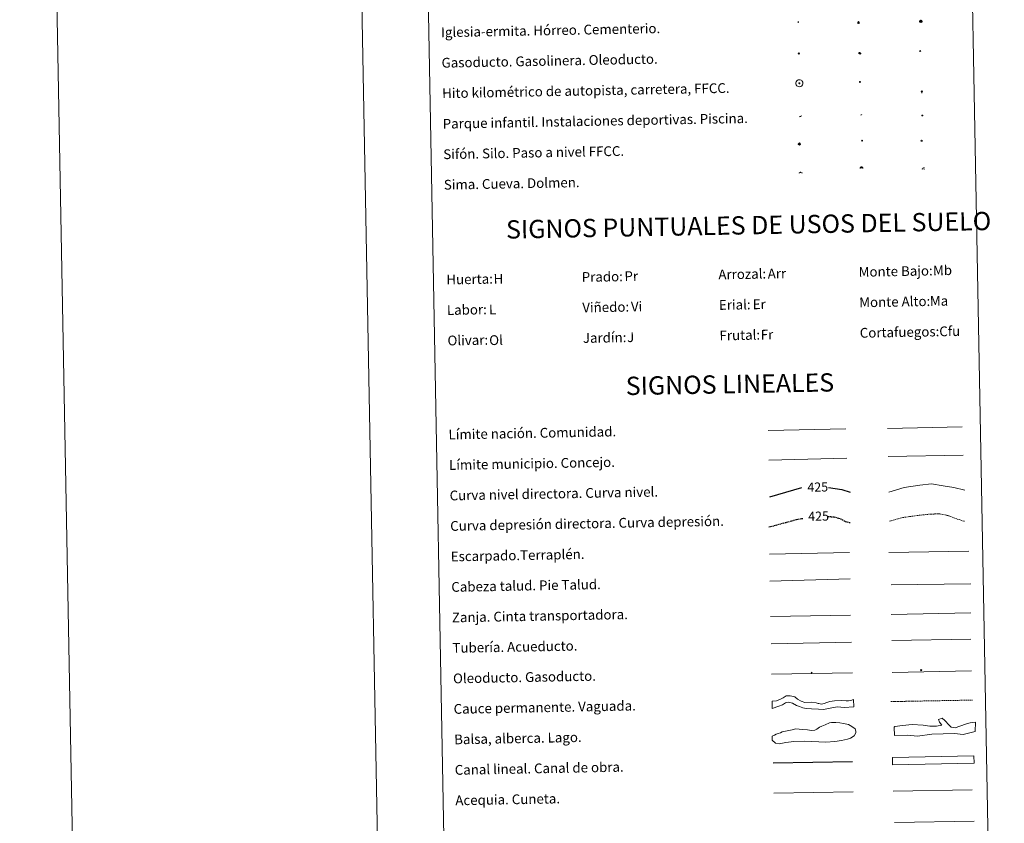
# Model space of a CAD drawing. Units: metres. Extents: x 627680 to 632190, y 4694506 to 4697559.
# Drawn here: x 627680 to 628487, y 4695169 to 4695828 of the extents above; entities that cross this region are included whole.
import ezdxf
from ezdxf.enums import TextEntityAlignment as Align

# ---------------------------------------------------------------- set-up
doc = ezdxf.new("R2010")
doc.units = ezdxf.units.M
doc.header["$MEASUREMENT"] = 0
doc.linetypes.add('TRAZOSX2', pattern=[1.5, 1, -0.5])
for name, color, linetype, lineweight in [('Carátula', 7, 'Continuous', 5), ('Level 13', 5, 'Continuous', 0), ('Level 15', 1, 'Continuous', 0), ('Level 19', 252, 'Continuous', 0), ('Level 21', 19, 'Continuous', 0), ('Level 24', 5, 'Continuous', 0), ('Level 29', 7, 'Continuous', 0), ('Level 34', 2, 'Continuous', 0), ('Level 36', 19, 'Continuous', 40), ('Level 63', 7, 'Continuous', 0)]:
    doc.layers.add(name, color=color, linetype=linetype, lineweight=lineweight)
doc.styles.add('Arial', font='ARIAL.TTF', dxfattribs={"height": 0.2})

# ---------------------------------------------------------------- blocks, each defined once
blk = doc.blocks.new('5CEMEN')
at = {"layer": 'Carátula', "color": 7, "linetype": 'Continuous', "lineweight": 5, "flags": 128}
for points in [[(-5.9, -6.3), (-5.9, -1.6), (-3.3, -1.6), (-3.3, -1), (-5.9, -1), (-5.9, 0.9), (-6.6, 0.9), (-6.6, -1), (-9.3, -1), (-9.3, -1.6), (-6.6, -1.6), (-6.6, -6.3), (-5.9, -6.3)], [(-6.6, -1.1), (-9.1, -1.1), (-9.1, -1.5), (-6.5, -1.5), (-6.5, -6.1), (-6.1, -6.1), (-6, -1.5), (-3.4, -1.5), (-3.4, -1.1), (-5.9, -1.1), (-6.1, -1), (-6, 0.8), (-6.5, 0.8), (-6.5, -1), (-6.6, -1.1)], [(0.4, -6.3), (0.4, 2.9), (5.7, 2.9), (5.7, 4.3), (0.4, 4.3), (0.4, 8), (-1.1, 8), (-1.1, 4.3), (-6.3, 4.3), (-6.3, 2.9), (-1.1, 2.9), (-1.1, -6.3), (0.4, -6.3)], [(-1.1, 4), (-6.1, 4), (-6.1, 3.2), (-0.8, 3.2), (-0.8, -6.1), (0.1, -6.1), (0.1, 3.2), (5.4, 3.2), (5.4, 4), (0.4, 4), (0.1, 4.3), (0.1, 7.7), (-0.8, 7.7), (-0.8, 4.3), (-1.1, 4)], [(5.7, -6.3), (5.7, -1.6), (8.4, -1.6), (8.4, -1), (5.7, -1), (5.7, 0.9), (5, 0.9), (5, -1), (2.4, -1), (2.4, -1.6), (5, -1.6), (5, -6.3), (5.7, -6.3)], [(5, -1.1), (2.5, -1.1), (2.5, -1.5), (5.1, -1.5), (5.1, -6.1), (5.6, -6.1), (5.6, -1.5), (8.2, -1.5), (8.2, -1.1), (5.7, -1.1), (5.6, -1), (5.6, 0.7), (5.1, 0.7), (5.1, -1), (5, -1.1)], [(-6.1, -6.1), (-6.5, -6.1), (-6.5, -5.7)], [(0.1, -6.1), (-0.8, -6.1), (-0.8, -5.2)], [(5.6, -6.1), (5.1, -6.1), (5.1, -5.7)]]:
    blk.add_lwpolyline(points, dxfattribs=at)
blk = doc.blocks.new('5GASO')
at = {"layer": 'Carátula', "linetype": 'Continuous', "lineweight": 5}
for color, points in [(33, [(0, -5.1), (-5.1, 0), (0, 5.1), (0.2, 2.5), (-0.3, 2.4), (-0.8, 2.2), (-1.2, 1.8), (-1.5, 1.3), (-1.7, 0.7), (-1.7, 0), (-1.7, -0.8), (-1.5, -1.4), (-1.2, -1.9), (-0.8, -2.3), (-0.3, -2.5), (0.3, -2.6)]), (250, [(0.3, -2.6), (-0.3, -2.5), (-0.8, -2.3), (-1.2, -1.9), (-1.5, -1.4), (-1.7, -0.8), (-1.7, 0), (-1.7, 0.7), (-1.5, 1.3), (-1.2, 1.8), (-0.8, 2.2), (-0.3, 2.4), (0.2, 2.5), (0.6, 2.5), (0.9, 2.4), (1.1, 2.3), (1.4, 2.1), (1.6, 1.9), (1.7, 1.6), (1.8, 1.3), (1.9, 1), (1.2, 0.8), (1, 1.2), (0.8, 1.4), (0.5, 1.6), (0.2, 1.6), (0, 1.6), (-0.3, 1.5), (-0.5, 1.4), (-0.7, 1.2), (-0.8, 1), (-0.9, 0.7), (-1, 0.4), (-1, 0), (-1, -0.4), (-0.9, -0.8), (-0.8, -1.1), (-0.6, -1.4), (-0.4, -1.5), (-0.2, -1.7), (0, -1.7), (0.2, -1.8), (0.5, -1.7), (0.8, -1.6), (1, -1.5), (1.3, -1.3), (1.3, -0.7), (0.2, -0.7), (0.2, 0.1), (2, 0.1), (2, -1.8), (1.7, -2.1), (1.3, -2.4), (0.8, -2.5)]), (33, [(0, -5.1), (0.3, -2.6), (0.8, -2.5), (1.3, -2.4), (1.7, -2.1), (2, -1.8), (2, 0.1), (0.2, 0.1), (0.2, -0.7), (1.3, -0.7), (1.3, -1.3), (1, -1.5), (0.8, -1.6), (0.5, -1.7), (0.2, -1.8), (0, -1.7), (-0.2, -1.7), (-0.4, -1.5), (-0.6, -1.4), (-0.8, -1.1), (-0.9, -0.8), (-1, -0.4), (-1, 0), (-1, 0.4), (-0.9, 0.7), (-0.8, 1), (-0.7, 1.2), (-0.5, 1.4), (-0.3, 1.5), (0, 1.6), (0.2, 1.6), (0.5, 1.6), (0.8, 1.4), (1, 1.2), (1.2, 0.8), (1.9, 1), (1.8, 1.3), (1.7, 1.6), (1.6, 1.9), (1.4, 2.1), (1.1, 2.3), (0.9, 2.4), (0.6, 2.5), (0.2, 2.5), (0, 5.1), (5.1, 0)])]:
    blk.add_hatch(color=color, dxfattribs=at).paths.add_polyline_path(points)
at = {"layer": 'Carátula', "color": 250, "linetype": 'Continuous', "lineweight": 5}
blk.add_3dface([(0, -5.1), (5.1, 0), (0, 5.1), (-5.1, 0)], dxfattribs=at)
blk = doc.blocks.new('5HITFE')
at = {"layer": 'Carátula', "linetype": 'Continuous', "lineweight": 5}
blk.add_hatch(color=2, dxfattribs=at).paths.add_polyline_path([(0, 9.5), (-4.8, 14.3), (0, 19), (0, 19.1), (4.7, 14.3)])
at = {"layer": 'Carátula', "color": 170, "linetype": 'Continuous', "lineweight": 5}
blk.add_line((0, 9.5), (-4.8, 14.3), dxfattribs=at)
at = {"layer": 'Carátula', "color": 250, "linetype": 'Continuous', "lineweight": 5}
blk.add_line((0, 9.5), (0, 0), dxfattribs=at)
at = {"layer": 'Carátula', "color": 250, "linetype": 'Continuous', "lineweight": 5, "flags": 128}
blk.add_lwpolyline([(0, 9.5), (4.7, 14.3), (0, 19.1), (0, 19), (-4.8, 14.3)], close=True, dxfattribs=at)
blk = doc.blocks.new('5HORRE')
at = {"layer": 'Carátula', "linetype": 'Continuous', "lineweight": 5, "extrusion": (0, 0, -1)}
blk.add_hatch(color=254, dxfattribs=at).paths.add_polyline_path([(6.1, -7.7), (3, -7.7), (3, -6.8), (3.6, -6.8), (3, -1.5), (-3.2, -1.5), (-3.9, -6.7), (-3.2, -6.8), (-3.2, -7.7), (-6.4, -7.7), (-6.3, -6.8), (-5.7, -6.7), (-6.4, 1.3), (-0.1, 7.9), (6.4, 1.4), (5.5, -6.7), (6.1, -6.8)])
at = {"layer": 'Carátula', "color": 252, "linetype": 'Continuous', "lineweight": 5, "flags": 128}
blk.add_lwpolyline([(-6.4, 1.4), (0.1, 7.9), (6.4, 1.3), (5.7, -6.7), (6.3, -6.8), (6.4, -7.7), (3.2, -7.7), (3.2, -6.8), (3.9, -6.7), (3.2, -1.5), (-3, -1.5), (-3.6, -6.8), (-3, -6.8), (-3, -7.7), (-6.1, -7.7), (-6.1, -6.8), (-5.5, -6.7)], close=True, dxfattribs=at)
blk = doc.blocks.new('5ROLEO')
at = {"layer": 'Carátula', "linetype": 'Continuous', "lineweight": 5}
for color, points in [(2, [(-0.2, -5.2), (-5.2, -0.1), (-0.2, 5), (0, 2.4), (-0.6, 2.3), (-1, 2.1), (-1.4, 1.8), (-1.7, 1.3), (-1.9, 0.6), (-1.9, -0.2), (-1.9, -0.8), (-1.8, -1.3), (-1.6, -1.7), (-1.4, -2.1), (-1.1, -2.4), (-0.8, -2.6), (-0.4, -2.7), (0, -2.7)]), (250, [(0, -2.7), (-0.4, -2.7), (-0.8, -2.6), (-1.1, -2.4), (-1.4, -2.1), (-1.6, -1.7), (-1.8, -1.3), (-1.9, -0.8), (-1.9, -0.2), (-1.9, 0.6), (-1.7, 1.3), (-1.4, 1.8), (-1, 2.1), (-0.6, 2.3), (0, 2.4), (0, 1.5), (-0.2, 1.5), (-0.5, 1.4), (-0.7, 1.3), (-0.8, 1.1), (-1, 0.9), (-1.1, 0.6), (-1.2, 0.2), (-1.2, -0.2), (-1.2, -0.6), (-1.1, -0.9), (-1, -1.2), (-0.8, -1.4), (-0.7, -1.6), (-0.5, -1.8), (-0.2, -1.8), (0, -1.9)]), (2, [(0, -1.9), (-0.2, -1.8), (-0.5, -1.8), (-0.7, -1.6), (-0.8, -1.4), (-1, -1.2), (-1.1, -0.9), (-1.2, -0.6), (-1.2, -0.2), (-1.2, 0.2), (-1.1, 0.6), (-1, 0.9), (-0.8, 1.1), (-0.7, 1.3), (-0.5, 1.4), (-0.2, 1.5), (0, 1.5), (0.3, 1.5), (0.5, 1.4), (0.7, 1.3), (0.9, 1.1), (1, 0.9), (1.1, 0.6), (1.1, 0.3), (1.2, -0.1), (1.2, -0.5), (1.1, -0.9), (1, -1.2), (0.8, -1.4), (0.7, -1.6), (0.5, -1.8), (0.3, -1.8)]), (2, [(-0.2, -5.2), (0, -2.7), (0.4, -2.7), (0.8, -2.6), (1.1, -2.4), (1.4, -2.1), (1.6, -1.7), (1.8, -1.3), (1.9, -0.7), (1.9, -0.2), (1.9, 0.4), (1.8, 0.9), (1.6, 1.4), (1.4, 1.7), (1.1, 2), (0.8, 2.2), (0.4, 2.3), (0, 2.4), (-0.2, 5), (4.9, -0.1)]), (250, [(0, -2.7), (0, -1.9), (0.3, -1.8), (0.5, -1.8), (0.7, -1.6), (0.8, -1.4), (1, -1.2), (1.1, -0.9), (1.2, -0.5), (1.2, -0.1), (1.1, 0.3), (1.1, 0.6), (1, 0.9), (0.9, 1.1), (0.7, 1.3), (0.5, 1.4), (0.3, 1.5), (0, 1.5), (0, 1.5), (0, 2.4), (0, 2.4), (0.4, 2.3), (0.8, 2.2), (1.1, 2), (1.4, 1.7), (1.6, 1.4), (1.8, 0.9), (1.9, 0.4), (1.9, -0.2), (1.9, -0.7), (1.8, -1.3), (1.6, -1.7), (1.4, -2.1), (1.1, -2.4), (0.8, -2.6), (0.4, -2.7)])]:
    blk.add_hatch(color=color, dxfattribs=at).paths.add_polyline_path(points)
at = {"layer": 'Carátula', "color": 250, "linetype": 'Continuous', "lineweight": 5, "flags": 128}
blk.add_lwpolyline([(-0.1, -5.2), (4.9, -0.1), (-0.1, 5), (-5.2, -0.1), (-0.1, -5.2)], dxfattribs=at)
blk = doc.blocks.new('5SIFON')
at = {"layer": 'Carátula', "color": 250, "linetype": 'Continuous', "lineweight": 5}
for p, q in [((-8.2, 0), (-6.3, 0)), ((8.1, 0), (6.3, 0))]:
    blk.add_line(p, q, dxfattribs=at)
at = {"layer": 'Carátula', "color": 250, "linetype": 'Continuous', "lineweight": 5, "flags": 128}
blk.add_lwpolyline([(-6.3, 0), (0, 6.3), (6.3, 0), (0, -6.3), (-6.3, 0)], dxfattribs=at)
at = {"layer": 'Carátula', "color": 250, "linetype": 'Continuous', "lineweight": 5}
blk.add_circle((0, 0, 0), 2.37, dxfattribs=at)
blk = doc.blocks.new('5SIMA')
at = {"layer": 'Carátula', "color": 250, "linetype": 'Continuous', "lineweight": 30, "extrusion": (0, 0, -1)}
for start, end in [(359.47479, 35.47117), (71.47649, 107.4874), (143.47762, 179.47163)]:
    blk.add_arc((0, -3.4, 0), 9.59, start, end, dxfattribs=at)
blk = doc.blocks.new('5IDEP')
at = {"layer": 'Carátula', "linetype": 'Continuous', "lineweight": 5, "extrusion": (0, 0, -1)}
blk.add_hatch(color=252, dxfattribs=at).paths.add_polyline_path([(0.5, -0.6), (-1.8, 1.9), (-4, 0.2), (-7.9, 4.2), (-6.6, 5.2), (-4, 2.4), (-0.4, 5.2), (2.7, 5.2), (6.4, 1.4), (5.1, 0.3), (1.9, 3.7), (1.3, 3.2), (3, 1.4)])
at = {"layer": 'Carátula', "linetype": 'Continuous', "lineweight": 5}
for points in [[(-4.9, -9.4), (-5.1, -9.4), (-5.4, -9.3), (-5.6, -9.2), (-5.7, -9), (-5.8, -8.7), (-5.8, -8.4), (-5.7, -8.2), (-3, -4.9), (-3.6, 0.3), (-3.4, 0.8), (-1.9, -2), (-1.8, -3.7), (-1.2, -5.1), (-4.4, -9.2), (-4.6, -9.4)], [(1.4, -5.2), (-1.2, -5.1), (-1.8, -3.7), (0.3, -3.7), (-1.9, -2), (-3.4, 0.8), (2.1, -3.4), (2.3, -3.5), (2.4, -3.8), (2.5, -4.1), (2.4, -4.4), (2.3, -4.6), (2.2, -4.8), (2, -5), (1.7, -5.1)]]:
    blk.add_hatch(color=252, dxfattribs=at).paths.add_polyline_path(points)
h = blk.add_hatch(color=252, dxfattribs=at)
edge = h.paths.add_edge_path()
edge.add_arc((3, 5.5), 1.39, 179.99898, 539.99898)
at = {"layer": 'Carátula', "color": 252, "linetype": 'Continuous', "lineweight": 5}
blk.add_line((4, 0.2), (7.9, 4.2), dxfattribs=at)
at = {"layer": 'Carátula', "color": 252, "linetype": 'Continuous', "lineweight": 5, "flags": 128}
blk.add_lwpolyline([(7.9, 4.2), (4, 0.2)], dxfattribs=at)
blk = doc.blocks.new('5DOLM')
at = {"layer": 'Carátula', "linetype": 'Continuous', "lineweight": 15}
for points in [[(-3.9, 1.1), (-5, 1.1), (-6.7, 1.4), (-7.2, 1.6), (-7.5, 2), (-7.7, 2.5), (-7.1, 3.2), (-6.3, 3.5), (-4.5, 4.2), (-3.4, 4.7), (-1.2, 5.6), (1.2, 6.9), (2.9, 7.9), (4.7, 8.5), (6.7, 8.6), (7.5, 8.4), (8, 8.1), (8.6, 7), (8.8, 6), (8.5, 4.8), (7.5, 4.2), (-0.3, 1.4)], [(-4.3, -5.9), (-5, -5.8), (-5.9, -5.8), (-6.8, -5.4), (-7.4, -4.7), (-7.3, -4), (-6.7, -3.2), (-6.4, -2.3), (-6.4, -1.2), (-5.9, 0.4), (-5, 1.1), (-4, -0.4), (-3.7, -1.6), (-3.2, -2.8), (-2.9, -3.9), (-2.9, -5), (-3.5, -5.7)], [(3.1, -5.6), (2.3, -5.1), (2.2, -4.2), (2.6, -3.5), (3.2, -2.4), (3.4, -1.5), (3.7, -0.7), (3.6, 0.7), (3.7, 1.7), (4.1, 2.7), (5.1, 3.4), (6.4, 4), (6.4, 2.9), (6.5, 2.1), (6.8, 1.2), (7.1, 0.4), (7.3, -0.4), (7.8, -1.3), (8.1, -2.5), (8.1, -3.5), (7.6, -4.7), (6.7, -5.5), (5.6, -5.6), (4.1, -5.6)]]:
    blk.add_hatch(color=252, dxfattribs=at).paths.add_polyline_path(points)
blk = doc.blocks.new('5GASOL')
at = {"layer": 'Carátula', "linetype": 'Continuous', "lineweight": 5, "extrusion": (0, 0, -1)}
for color, points in [(20, [(-2, -5.7), (-2.1, 1.9), (-2.8, 1.9), (-2.9, 1.9), (-2.9, -4.2), (-2.9, -4.5), (-3.1, -4.9), (-3.3, -5.2), (-3.7, -5.4), (-4.1, -5.5), (-4.6, -5.5), (-5, -5.3), (-5.3, -5), (-5.5, -4.7), (-5.6, -4.3), (-5.6, -1), (-5.5, 0.5), (-5.1, 2.1), (-5.7, 1.9), (-3.8, 3.6), (-3.7, 3.4), (-3.9, 3.1), (-4.9, 1.7), (-5.3, 0.4), (-5.4, -1), (-5.4, -4.2), (-5.3, -4.5), (-5.1, -4.8), (-4.9, -5), (-4.7, -5.2), (-4.3, -5.3), (-3.8, -5.2), (-3.5, -5), (-3.3, -4.6), (-3.2, -4.2), (-3.2, -4), (-3.2, 1.8), (-3.2, 2.1), (-3.1, 2.2), (-3, 2.2), (-2.8, 2.3), (-2.1, 2.3), (-2.1, 5), (-2, 5.1), (-2, 5.2), (-1.9, 5.3), (-1.8, 5.4), (-1.7, 5.5), (-1.4, 5.6), (2.7, 5.6), (2.8, 5.5), (3, 5.4), (3.1, 5.3), (3.2, 5.2), (3.2, 4.9), (3.2, -5.7)]), (2, [(-1.6, 2.3), (-1.6, 5.1), (2.8, 5.1), (2.8, 2.3)])]:
    blk.add_hatch(color=color, dxfattribs=at).paths.add_polyline_path(points)
at = {"layer": 'Carátula', "linetype": 'Continuous', "lineweight": 25, "extrusion": (0, 0, -1)}
blk.add_hatch(color=2, dxfattribs=at).paths.add_polyline_path([(-1.6, 2.3), (-1.6, 5.1), (2.8, 5.1), (2.8, 2.3)])
blk.add_hatch(color=2, dxfattribs=at).paths.add_polyline_path([(-1.6, 2.3), (-1.6, 5.1), (2.8, 5.1), (2.8, 2.3)])
at = {"layer": 'Carátula', "color": 250, "linetype": 'Continuous', "lineweight": 25, "flags": 128}
blk.add_lwpolyline([(2.1, 1.9), (2.1, -5.7), (-3.3, -5.7), (-3.3, 4.9), (-3.2, 5.2), (-3.1, 5.3), (-3, 5.4), (-2.9, 5.5), (-2.7, 5.6), (1.4, 5.6), (1.7, 5.5), (1.8, 5.5), (1.9, 5.4), (2, 5.3), (2.1, 5.1), (2.1, 5), (2.1, 2.3), (2.8, 2.3), (3, 2.3), (3.1, 2.2), (3.2, 2.1), (3.2, 1.8), (3.2, -4), (3.2, -4.2), (3.3, -4.6), (3.5, -4.9), (3.9, -5.1), (4.3, -5.2), (4.7, -5.1), (4.9, -5), (5.2, -4.7), (5.3, -4.5), (5.4, -4.1), (5.3, -1), (5.2, 0.3), (4.9, 1.7), (3.8, 3.2), (3.6, 3.4), (3.8, 3.6), (5.8, 1.8), (5.2, 2.1), (5.5, 0.5), (5.6, -1), (5.6, -4.3), (5.6, -4.7), (5.3, -5), (5, -5.3), (4.6, -5.5), (4.1, -5.5), (3.7, -5.4), (3.3, -5.2), (3.1, -4.9), (2.9, -4.5), (2.9, -4.2), (2.8, 1.9), (2.8, 1.9)], close=True, dxfattribs=at)
blk = doc.blocks.new('5PAINF')
at = {"layer": 'Carátula', "linetype": 'Continuous', "lineweight": 5}
blk.add_hatch(color=6, dxfattribs=at).paths.add_polyline_path([(-11, -4.2), (-11.8, -1.9), (-5.1, 0.6), (-4.2, -1.6)])
at = {"layer": 'Carátula', "linetype": 'Continuous', "lineweight": 5, "extrusion": (0, 0, -1)}
for color, points in [(23, [(-4.1, -7), (-0.1, 0), (4.1, -7)]), (6, [(-4.3, 1.7), (-11, 4.3), (-10.1, 6.5), (-3.4, 3.9)])]:
    blk.add_hatch(color=color, dxfattribs=at).paths.add_polyline_path(points)
at = {"layer": 'Carátula', "color": 170, "linetype": 'Continuous', "lineweight": 5}
blk.add_line((-11, -4.2), (11, 4.2), dxfattribs=at)
blk = doc.blocks.new('5PASON')
at = {"layer": 'Carátula', "linetype": 'Continuous', "lineweight": 5}
blk.add_hatch(color=45, dxfattribs=at).paths.add_polyline_path([(-2.5, 0.9), (-2.5, 7.8), (2.5, 7.8), (2.5, 0.9)])
at = {"layer": 'Carátula', "linetype": 'Continuous', "lineweight": 5, "extrusion": (0, 0, -1)}
blk.add_hatch(color=9, dxfattribs=at).paths.add_polyline_path([(6.8, -6.3), (-7.1, -6.3), (-2.9, -1.4), (2.6, -1.4)])
at = {"layer": 'Carátula', "color": 252, "linetype": 'Continuous', "lineweight": 5}
blk.add_line((-9.2, -0.3), (9.8, -0.3), dxfattribs=at)
blk = doc.blocks.new('5PISCI')
at = {"layer": 'Carátula', "linetype": 'Continuous', "lineweight": 5}
blk.add_hatch(color=131, dxfattribs=at).paths.add_polyline_path([(-3.7, -1.9), (-3.7, 1.9), (3.8, 1.9), (3.8, -1.9)])
at = {"layer": 'Carátula', "color": 1, "linetype": 'Continuous', "lineweight": 5}
blk.add_3dface([(-4.5, -2.6), (4.5, -2.6), (4.5, 2.6), (-4.5, 2.6)], dxfattribs=at)
at = {"layer": 'Carátula', "color": 5, "linetype": 'Continuous', "lineweight": 5}
blk.add_3dface([(-3.7, -1.9), (3.8, -1.9), (3.8, 1.9), (-3.7, 1.9)], dxfattribs=at)
blk = doc.blocks.new('5CUEVA')
at = {"layer": 'Carátula', "linetype": 'Continuous', "lineweight": 5}
for points in [[(11.1, -5.9), (10.4, -5.2), (10.4, -4.5), (10.4, -3.4), (10.2, -2.3), (9.9, -1.4), (9.6, -0.5), (8.8, 1.1), (8.1, 2), (6.6, 3.4), (5.1, 4.4), (4.2, 4.9), (3.2, 5.2), (2.2, 5.5), (1.2, 5.6), (0.2, 5.7), (-1.3, 5.6), (-2.8, 5.2), (-3.7, 4.9), (-4.6, 4.4), (-5.5, 3.9), (-6.6, 3.2), (-7.6, 2), (-8.2, 1.2), (-8.8, 0.4), (-9.2, -0.5), (-9.6, -1.4), (-9.7, -2.5), (-9.9, -3.4), (-10, -4.5), (-10, -5.2), (-10.6, -5.9), (-10.6, -4.4), (-10.6, -3.4), (-10.4, -2.3), (-10.2, -1.3), (-9.8, -0.2), (-9.3, 0.7), (-8.8, 1.6), (-8.1, 2.4), (-7, 3.7), (-5.8, 4.5), (-4.9, 5), (-4, 5.5), (-3, 5.9), (-1.4, 6.2), (0.2, 6.4), (1.3, 6.3), (2.3, 6.1), (3.4, 5.8), (4.5, 5.5), (5.4, 5), (7.1, 3.9), (8.6, 2.4), (9.3, 1.4), (10.2, -0.2), (10.5, -1.3), (10.8, -2.3), (11, -3.4), (11.1, -4.4)], [(11.1, -5.9), (11.1, -5.9), (-10.6, -5.9), (-10, -5.2), (-5.6, -5.3), (-5.1, -4), (-4.7, -3.2), (-4.5, -2.6), (-4.2, -2.1), (-3.9, -1.7), (-3.6, -1.1), (-3.3, -0.7), (-3.2, -0.5), (-3.1, -0.3), (-2.8, -0.1), (-2.3, 0.2), (-1.9, 0.4), (-1.4, 0.7), (-0.8, 1), (-0.3, 1.1), (0.2, 1.1), (0.9, 1.1), (1.3, 0.9), (1.7, 0.8), (2, 0.6), (2.4, 0.4), (2.7, 0.1), (2.9, -0.2), (3.2, -0.5), (3.4, -0.9), (3.7, -1.2), (4.2, -2), (4.4, -2.2), (4.5, -2.5), (4.8, -3), (5.1, -3.4), (5.7, -4.1), (6.4, -5.2), (10.4, -5.2)]]:
    blk.add_hatch(color=170, dxfattribs=at).paths.add_polyline_path(points)
at = {"layer": 'Carátula', "linetype": 'Continuous', "lineweight": 5, "extrusion": (0, 0, -1)}
blk.add_hatch(color=43, dxfattribs=at).paths.add_polyline_path([(5.6, -5.3), (5.1, -4), (4.7, -3.2), (4.5, -2.6), (4.2, -2.1), (3.9, -1.7), (3.6, -1.1), (3.3, -0.7), (3.2, -0.5), (3.1, -0.3), (2.8, -0.1), (2.6, 0), (2.3, 0.2), (1.9, 0.4), (1.4, 0.7), (0.8, 1), (0.3, 1.1), (-0.2, 1.1), (-0.9, 1.1), (-1.3, 0.9), (-1.7, 0.8), (-2, 0.6), (-2.4, 0.4), (-2.7, 0.1), (-2.9, -0.2), (-3.2, -0.5), (-3.4, -0.9), (-3.7, -1.2), (-3.9, -1.4), (-4.2, -2), (-4.4, -2.2), (-4.5, -2.5), (-4.8, -3), (-5.1, -3.4), (-5.7, -4.1), (-6.4, -5.2), (-10.4, -5.2), (-10.4, -4.5), (-10.4, -3.4), (-10.2, -2.3), (-9.9, -1.4), (-9.6, -0.5), (-8.8, 1.1), (-8.1, 2), (-6.6, 3.4), (-5.1, 4.4), (-4.2, 4.9), (-3.2, 5.2), (-2.2, 5.5), (-1.2, 5.6), (-0.2, 5.7), (1.3, 5.6), (2.8, 5.2), (3.7, 4.9), (4.6, 4.4), (5.5, 3.9), (6.6, 3.2), (7.6, 2), (8.2, 1.2), (8.8, 0.4), (9.2, -0.5), (9.6, -1.4), (9.7, -2.5), (9.9, -3.4), (10, -4.5), (10, -5.2)])
at = {"layer": 'Carátula', "color": 170, "linetype": 'Continuous', "lineweight": 5}
blk.add_line((11.1, -5.9), (11.1, -5.9), dxfattribs=at)
at = {"layer": 'Carátula', "color": 170, "linetype": 'Continuous', "lineweight": 5, "flags": 128}
blk.add_lwpolyline([(-10.6, -5.9), (-10.6, -4.4), (-10.6, -3.4), (-10.4, -2.3), (-10.2, -1.3), (-9.8, -0.2), (-9.3, 0.7), (-8.8, 1.6), (-8.1, 2.4), (-7, 3.7), (-5.8, 4.5), (-4.9, 5), (-4, 5.5), (-3, 5.9), (-1.4, 6.2), (0.2, 6.4), (1.3, 6.3), (2.3, 6.1), (3.4, 5.8), (4.5, 5.5), (5.4, 5), (7.1, 3.9), (8.6, 2.4), (9.3, 1.4), (10.2, -0.2), (10.5, -1.3), (10.8, -2.3), (11, -3.4), (11.1, -4.4), (11.1, -5.9)], dxfattribs=at)
blk = doc.blocks.new('5ERMIT')
at = {"layer": 'Carátula', "linetype": 'Continuous', "lineweight": 5}
blk.add_hatch(color=250, dxfattribs=at).paths.add_polyline_path([(0.3, -6.5), (-0.3, -6.5), (-0.3, -5.9), (-0.3, -0.3), (-3.8, -0.3), (-3.8, 0.2), (-0.5, 0.2), (-0.3, 0.4), (-0.3, 2.7), (0.3, 2.7), (0.3, 0.4), (0.5, 0.2), (3.8, 0.2), (3.8, -0.3), (0.3, -0.3)])
at = {"layer": 'Carátula', "color": 7, "linetype": 'Continuous', "lineweight": 5, "flags": 128}
blk.add_lwpolyline([(-0.5, -0.5), (-0.5, -6.6), (0.5, -6.6), (0.5, -0.5), (4, -0.5), (4, 0.4), (0.5, 0.4), (0.5, 2.9), (-0.5, 2.9), (-0.5, 0.4), (-4, 0.4), (-4, -0.5), (-0.5, -0.5), (-0.5, -6.6), (0.5, -6.6)], dxfattribs=at)
blk = doc.blocks.new('5HITAU')
at = {"layer": 'Carátula', "linetype": 'Continuous', "lineweight": 5}
for color, points in [(1, [(0.5, -3.9), (-1, -3.7), (-2.1, -3.3), (-2.9, -2.6), (-3.6, -1.5), (-3.8, -0.5), (-3.8, 0.6), (-3.5, 1.7), (-2.8, 2.6), (-2, 3.3), (-1.2, 3.7), (0.2, 3.8), (1, 3.7), (1.9, 3.4), (2.6, 2.8), (3.3, 2.1), (3.7, 1.1), (3.8, 0.2), (3.8, -0.8), (3.4, -1.9), (2.6, -2.8), (1.7, -3.5)]), (2, [(0.4, -2.9), (-0.7, -2.8), (-1.6, -2.4), (-2.1, -2), (-2.7, -1.1), (-2.8, -0.4), (-2.8, 0.4), (-2.6, 1.2), (-2.1, 1.9), (-1.5, 2.4), (-0.9, 2.7), (0.1, 2.8), (0.8, 2.8), (1.4, 2.5), (1.9, 2.1), (2.4, 1.6), (2.7, 0.8), (2.9, 0.1), (2.8, -0.6), (2.5, -1.4), (1.9, -2.1), (1.2, -2.6)])]:
    blk.add_hatch(color=color, dxfattribs=at).paths.add_polyline_path(points)
at = {"layer": 'Carátula', "color": 250, "linetype": 'Continuous', "lineweight": 5, "flags": 128}
blk.add_lwpolyline([(-1.2, 3.7), (-2, 3.3), (-2.8, 2.6), (-3.5, 1.7), (-3.8, 0.6), (-3.8, -0.5), (-3.6, -1.5), (-2.9, -2.6), (-2.1, -3.3), (-1, -3.7), (0.5, -3.9), (1.7, -3.5), (2.6, -2.8), (3.4, -1.9), (3.8, -0.8), (3.8, 0.2), (3.7, 1.1), (3.3, 2.1), (2.6, 2.8), (1.9, 3.4), (1, 3.7), (0.2, 3.8)], close=True, dxfattribs=at)
blk = doc.blocks.new('5HITCA')
at = {"layer": 'Carátula', "linetype": 'Continuous', "lineweight": 5}
h = blk.add_hatch(color=1, dxfattribs=at)
edge = h.paths.add_edge_path()
edge.add_arc((0, 0), 3.1, 0.00109, 360.00109)
at = {"layer": 'Carátula', "color": 250, "linetype": 'Continuous', "lineweight": 5}
blk.add_circle((0, 0, 0), 3.1, dxfattribs=at)
blk = doc.blocks.new('5SILO')
at = {"layer": 'Carátula', "linetype": 'Continuous', "lineweight": 5}
h = blk.add_hatch(color=232, dxfattribs=at)
edge = h.paths.add_edge_path()
edge.add_arc((0, 0), 3.39, 168.69475, 528.69475)
at = {"layer": 'Carátula', "color": 250, "linetype": 'Continuous', "lineweight": 5}
blk.add_circle((0, 0, 0), 3.39, dxfattribs=at)

msp = doc.modelspace()

# ---------------------------------------------------------------- linework, layer by layer
at = {"layer": 'Level 63', "linetype": 'Continuous', "lineweight": 0}
for points in [[(627735.42, 4694506.32), (627680.1, 4697475.82), (632134.31, 4697558.88), (632189.64, 4694589.37), (627735.42, 4694506.32)], [(628007.66, 4696243.78), (628453.5, 4696252.09), (628484.93, 4694565.31), (628039.09, 4694556.99), (628007.66, 4696243.78)]]:
    msp.add_lwpolyline(points, close=True, dxfattribs=at)
msp.add_lwpolyline([(627930.05, 4697480.47), (627985.38, 4694510.98)], dxfattribs=at)
at = {"layer": 'Level 63', "color": 2, "linetype": 'Continuous', "lineweight": 0}
msp.add_lwpolyline([(628318.22, 4695778.84), (628319.29, 4695778.98), (628319.92, 4695778.9), (628320.6, 4695778.66), (628321.08, 4695778.3), (628321.59, 4695777.74), (628321.92, 4695777.01), (628322.06, 4695776.33), (628322.01, 4695775.55), (628321.74, 4695774.77), (628321.19, 4695774.09), (628320.46, 4695773.52), (628319.63, 4695773.27), (628318.51, 4695773.37), (628317.66, 4695773.69), (628317.11, 4695774.12), (628316.55, 4695774.94), (628316.38, 4695775.68), (628316.36, 4695776.53), (628316.57, 4695777.32), (628317.07, 4695778.02), (628317.69, 4695778.55), (628318.22, 4695778.84)], close=True, dxfattribs=at)
at = {"layer": 'Level 63', "color": 19, "linetype": 'Continuous', "lineweight": 0, "ltscale": 0.45}
for points in [[(628293.57, 4695491.47), (628357.24, 4695492.95)], [(628391.37, 4695493.06), (628452.69, 4695494.5)], [(628294.09, 4695467.07), (628358.08, 4695468.82)], [(628391.9, 4695470.08), (628453.56, 4695471.12)]]:
    msp.add_lwpolyline(points, dxfattribs=at)
at = {"layer": 'Level 63', "color": 36, "linetype": 'Continuous', "lineweight": 30}
for points in [[(628294.9, 4695437.06), (628321.2, 4695444.85)], [(628343.03, 4695444.8), (628354.1, 4695443.06), (628360.86, 4695440.95)]]:
    msp.add_lwpolyline(points, dxfattribs=at)
at = {"layer": 'Level 63', "color": 36, "linetype": 'Continuous', "lineweight": 0}
msp.add_lwpolyline([(628392.62, 4695441.02), (628405.02, 4695444.81), (628417.81, 4695446.66), (628427.4, 4695447.64), (628437.05, 4695446.21), (628445.89, 4695444.78), (628454.75, 4695442.54)], dxfattribs=at)
at = {"layer": 'Level 63', "color": 39, "linetype": 'TRAZOSX2', "lineweight": 30}
for points in [[(628294.25, 4695412.39), (628316.9, 4695418.5), (628321.99, 4695419.45)], [(628342.37, 4695420.99), (628347.3, 4695420.67), (628352.94, 4695419.17), (628356.99, 4695416.85), (628361.32, 4695415.85)]]:
    msp.add_lwpolyline(points, dxfattribs=at)
at = {"layer": 'Level 63', "color": 39, "linetype": 'TRAZOSX2', "lineweight": 0}
msp.add_lwpolyline([(628393.07, 4695417.06), (628403.88, 4695420.12), (628417.46, 4695421.98), (628427.06, 4695422.96), (628434.27, 4695423.09), (628441.51, 4695421.63), (628447.16, 4695419.33), (628454.42, 4695417.06)], dxfattribs=at)
at = {"layer": 'Level 63', "color": 39, "linetype": 'Continuous', "lineweight": 0}
for points in [[(628294.66, 4695390.21), (628360.32, 4695391.43)], [(628392.44, 4695391.41), (628458.1, 4695392.63)], [(628295.08, 4695367.87), (628360.72, 4695369.83)], [(628394.32, 4695364.95), (628459.82, 4695365.88)], [(628295.52, 4695339.02), (628361.02, 4695339.95)]]:
    msp.add_lwpolyline(points, dxfattribs=at)
at = {"layer": 'Level 63', "color": 19, "linetype": 'Continuous', "lineweight": 0}
for points in [[(628394.48, 4695340.67), (628459.79, 4695341.89)], [(628295.94, 4695316.66), (628361.89, 4695317.89)], [(628397.27, 4695170.05), (628462.34, 4695171.26)]]:
    msp.add_lwpolyline(points, dxfattribs=at)
at = {"layer": 'Level 63', "color": 5, "linetype": 'Continuous', "lineweight": 13}
msp.add_lwpolyline([(628395.06, 4695319.36), (628459.69, 4695320.48)], dxfattribs=at)
at = {"layer": 'Level 63', "color": 19, "linetype": 'Continuous', "lineweight": 13, "ltscale": 0.4}
msp.add_lwpolyline([(628296.4, 4695291.66), (628362.7, 4695292.74)], dxfattribs=at)
at = {"layer": 'Level 63', "color": 19, "linetype": 'Continuous', "lineweight": 13, "ltscale": 0.3}
msp.add_lwpolyline([(628395.36, 4695293.17), (628460.14, 4695294.39)], dxfattribs=at)
at = {"layer": 'Level 63', "color": 144, "linetype": 'Continuous', "lineweight": 13}
for points in [[(628363.76, 4695264.91), (628355.89, 4695264.43), (628350.39, 4695264.86), (628345.65, 4695264.13), (628339.02, 4695262.85), (628334.9, 4695262.88), (628329.08, 4695263.4), (628324.64, 4695263.53), (628321.88, 4695264.22), (628319.22, 4695265.12), (628316.77, 4695266.13), (628313.47, 4695267.87), (628310.07, 4695268.86), (628307.86, 4695268.29), (628305.25, 4695266.45), (628302.31, 4695265.44), (628296.92, 4695263.67), (628296.81, 4695269.67), (628300.54, 4695269.95), (628303.58, 4695271.07), (628305.99, 4695272.38), (628308.24, 4695273.99), (628311.69, 4695274.05), (628315.52, 4695273.07), (628317.77, 4695271.1), (628320.76, 4695269.57), (628323.74, 4695268.36), (628328.8, 4695268.88), (628332.82, 4695268.32), (628334.52, 4695267.72), (628335.16, 4695267.52), (628337.18, 4695267.13), (628339.6, 4695267.71), (628341.69, 4695268.59), (628344.11, 4695269.27), (628348.08, 4695269.89), (628353.99, 4695270.21), (628357.58, 4695269.96), (628359.49, 4695269.89), (628361.28, 4695270.03), (628363.65, 4695270.91), (628363.76, 4695264.91)], [(628462.34, 4695218.66), (628395.5, 4695217.41), (628395.39, 4695223.41), (628462.23, 4695224.66), (628462.34, 4695218.66)]]:
    msp.add_lwpolyline(points, close=True, dxfattribs=at)
at = {"layer": 'Level 63', "color": 142, "linetype": 'TRAZOSX2', "lineweight": 13}
msp.add_lwpolyline([(628394.27, 4695269.21), (628461.12, 4695270.46)], dxfattribs=at)
at = {"layer": 'Level 63', "color": 131, "linetype": 'Continuous', "lineweight": 0}
msp.add_lwpolyline([(628396.91, 4695248.17), (628397.48, 4695248.79), (628403.68, 4695249.54), (628411.65, 4695250.35), (628420.54, 4695250), (628426.2, 4695248.96), (628431.52, 4695249.11), (628435.95, 4695249.82), (628434.1, 4695252.44), (628433.16, 4695254.49), (628436.08, 4695255.75), (628438.5, 4695253.74), (628441.86, 4695249.98), (628443.68, 4695248.25), (628445.17, 4695248), (628446.96, 4695247.74), (628450.77, 4695249.03), (628456.05, 4695250.95), (628459.28, 4695251.93), (628463.41, 4695252.34), (628463.32, 4695244.63), (628453.32, 4695242.28), (628446.19, 4695242.98), (628427.85, 4695242.48), (628416.05, 4695240.98), (628407.45, 4695241.64), (628397.1, 4695241.36), (628396.91, 4695248.17)], close=True, dxfattribs=at)
at = {"layer": 'Level 63', "color": 142, "linetype": 'Continuous', "lineweight": 0}
msp.add_lwpolyline([(628301.89, 4695242.97), (628303.66, 4695243.59), (628305.12, 4695244.51), (628307.78, 4695244.85), (628310.43, 4695245.5), (628313.38, 4695246.14), (628316.03, 4695246.79), (628319, 4695246.55), (628321.96, 4695246.3), (628325.81, 4695246.08), (628329.08, 4695245.55), (628331.73, 4695245.9), (628333.5, 4695246.52), (628335.54, 4695248.34), (628337.6, 4695248.97), (628340.24, 4695250.21), (628343.76, 4695251.75), (628345.53, 4695252.08), (628349.08, 4695252.15), (628352.34, 4695251.91), (628355.31, 4695251.37), (628359.47, 4695250.57), (628362.17, 4695248.83), (628364.87, 4695246.81), (628365.5, 4695245.05), (628365.52, 4695243.56), (628364.09, 4695241.16), (628361.16, 4695239.33), (628358.51, 4695238.39), (628353.8, 4695237.41), (628348.19, 4695236.42), (628340.8, 4695235.99), (628323.62, 4695236.85), (628314.74, 4695236.39), (628307.95, 4695235.67), (628302.64, 4695234.68), (628299.67, 4695235.22), (628296.96, 4695237.54), (628296.9, 4695240.8), (628298.66, 4695241.72), (628300.13, 4695242.63), (628301.89, 4695242.97)], close=True, dxfattribs=at)
at = {"layer": 'Level 63', "color": 5, "linetype": 'Continuous', "lineweight": 30}
msp.add_lwpolyline([(628297.76, 4695219.02), (628362.74, 4695220.23)], dxfattribs=at)
at = {"layer": 'Level 63', "color": 5, "linetype": 'Continuous', "lineweight": 0}
for points in [[(628298.22, 4695194.02), (628363.19, 4695195.23)], [(628396.12, 4695195.69), (628460.9, 4695196.9)]]:
    msp.add_lwpolyline(points, dxfattribs=at)

# ---------------------------------------------------------------- block references
at = {"layer": 'Level 13', "color": 19, "linetype": 'Continuous', "lineweight": 0, "xscale": 0.1499992865265604, "yscale": 0.1499992865265604, "rotation": 1.068529164483849}
msp.add_blockref('5SIFON', (628319.22, 4695726.31), dxfattribs=at)
msp.add_blockref('5SIFON', (628319.22, 4695726.31), dxfattribs=at)
at = {"layer": 'Level 15', "linetype": 'Continuous', "lineweight": 0, "xscale": 0.0999999754614671, "yscale": 0.0999999754614671, "rotation": 1.068079914984408}
msp.add_blockref('5ERMIT', (628318.21, 4695826.43), dxfattribs=at)
msp.add_blockref('5ERMIT', (628318.21, 4695826.43), dxfattribs=at)
at = {"layer": 'Level 15', "color": 252, "linetype": 'Continuous', "lineweight": 0, "xscale": 0.0999999754614671, "yscale": 0.0999999754614671, "rotation": 1.068079914984408}
msp.add_blockref('5HORRE', (628367.63, 4695825.87), dxfattribs=at)
msp.add_blockref('5HORRE', (628367.63, 4695825.87), dxfattribs=at)
at = {"layer": 'Level 15', "color": 1, "linetype": 'Continuous', "lineweight": 0, "xscale": 0.0999999754614671, "yscale": 0.0999999754614671, "rotation": 1.068079914984408}
msp.add_blockref('5PISCI', (628419.89, 4695749.76), dxfattribs=at)
msp.add_blockref('5PISCI', (628419.89, 4695749.76), dxfattribs=at)
at = {"layer": 'Level 15', "color": 19, "linetype": 'Continuous', "lineweight": 0, "xscale": 0.0999999754614671, "yscale": 0.0999999754614671, "rotation": 1.068079914984408}
msp.add_blockref('5SILO', (628370.54, 4695729.09), dxfattribs=at)
msp.add_blockref('5SILO', (628370.54, 4695729.09), dxfattribs=at)
at = {"layer": 'Level 19', "color": 2, "linetype": 'Continuous', "lineweight": 30, "xscale": 0.0999999754614671, "yscale": 0.0999999754614671, "rotation": 1.068079914984408}
msp.add_blockref('5GASOL', (628368.61, 4695800.75), dxfattribs=at)
msp.add_blockref('5GASOL', (628368.61, 4695800.75), dxfattribs=at)
at = {"layer": 'Level 19', "color": 23, "linetype": 'Continuous', "lineweight": 0, "xscale": 0.0999999754614671, "yscale": 0.0999999754614671, "rotation": 1.068079914984408}
msp.add_blockref('5PAINF', (628320.23, 4695749.09), dxfattribs=at)
msp.add_blockref('5PAINF', (628320.23, 4695749.09), dxfattribs=at)
at = {"layer": 'Level 19', "color": 252, "linetype": 'Continuous', "lineweight": 0, "xscale": 0.0999999754614671, "yscale": 0.0999999754614671, "rotation": 1.068079914984408}
msp.add_blockref('5IDEP', (628369.7, 4695750.22), dxfattribs=at)
msp.add_blockref('5IDEP', (628369.7, 4695750.22), dxfattribs=at)
at = {"layer": 'Level 21', "color": 19, "linetype": 'Continuous', "lineweight": 0}
for name, p, xscale, yscale, rotation in [('5HITAU', (628319.2, 4695776.13), 0.0999999754614671, 0.0999999754614671, 1.068079914984408), ('5HITAU', (628319.2, 4695776.13), 0.0999999754614671, 0.0999999754614671, 1.068079914984408), ('5HITCA', (628368.77, 4695777.28), 0.1209998291902301, 0.1209998291902301, 1.068162437366918), ('5HITCA', (628368.77, 4695777.28), 0.1209998291902301, 0.1209998291902301, 1.068162437366918)]:
    msp.add_blockref(name, p, dxfattribs=dict(at, xscale=xscale, yscale=yscale, rotation=rotation))
at = {"layer": 'Level 24', "color": 5, "linetype": 'Continuous', "lineweight": 0, "xscale": 0.0999999754614671, "yscale": 0.0999999754614671, "rotation": 1.068079914984408}
msp.add_blockref('5HITFE', (628419.62, 4695767.98), dxfattribs=at)
msp.add_blockref('5HITFE', (628419.62, 4695767.98), dxfattribs=at)
at = {"layer": 'Level 24', "color": 252, "linetype": 'Continuous', "lineweight": 0, "xscale": 0.0999999754614671, "yscale": 0.0999999754614671, "rotation": 1.068079914984408}
msp.add_blockref('5PASON', (628419.45, 4695729.02), dxfattribs=at)
msp.add_blockref('5PASON', (628419.45, 4695729.02), dxfattribs=at)
at = {"layer": 'Level 29', "linetype": 'Continuous', "lineweight": 0, "xscale": 0.1499992865265604, "yscale": 0.1499992865265604, "rotation": 1.068529164483849}
msp.add_blockref('5CEMEN', (628418.81, 4695827.01), dxfattribs=at)
msp.add_blockref('5CEMEN', (628418.81, 4695827.01), dxfattribs=at)
at = {"layer": 'Level 34', "color": 2, "linetype": 'Continuous', "lineweight": 0, "xscale": 0.0999999754614671, "yscale": 0.0999999754614671, "rotation": 1.068079914984408}
for name, p in [('5GASO', (628318.73, 4695800.64)), ('5GASO', (628318.73, 4695800.64)), ('5ROLEO', (628418.28, 4695802.62)), ('5ROLEO', (628418.28, 4695802.62)), ('5ROLEO', (628329.24, 4695292.82)), ('5ROLEO', (628329.24, 4695292.82)), ('5GASO', (628418.92, 4695294.9)), ('5GASO', (628418.92, 4695294.9))]:
    msp.add_blockref(name, p, dxfattribs=at)
at = {"layer": 'Level 36', "color": 5, "linetype": 'Continuous', "lineweight": 0, "xscale": 0.0999999754614671, "yscale": 0.0999999754614671, "rotation": 1.068079914984408}
msp.add_blockref('5CUEVA', (628370.08, 4695706.93), dxfattribs=at)
msp.add_blockref('5CUEVA', (628370.08, 4695706.93), dxfattribs=at)
at = {"layer": 'Level 36', "color": 19, "linetype": 'Continuous', "lineweight": 40, "xscale": 0.0999999754614671, "yscale": 0.0999999754614671, "rotation": 1.068079914984408}
msp.add_blockref('5SIMA', (628320.21, 4695702.74), dxfattribs=at)
msp.add_blockref('5SIMA', (628320.21, 4695702.74), dxfattribs=at)
at = {"layer": 'Level 36', "color": 252, "linetype": 'Continuous', "lineweight": 13, "xscale": 0.1499992865265604, "yscale": 0.1499992865265604, "rotation": 1.068529164483849}
msp.add_blockref('5DOLM', (628420.59, 4695706.05), dxfattribs=at)
msp.add_blockref('5DOLM', (628420.59, 4695706.05), dxfattribs=at)

# ---------------------------------------------------------------- texts
at = {"layer": 'Level 63', "linetype": 'Continuous', "lineweight": 0, "style": 'Arial'}
for s, height, p in [('Iglesia-ermita. Hórreo. Cementerio.', 7.9989, (628025.43, 4695817.9)), ('Gasoducto. Gasolinera. Oleoducto.', 7.9989, (628025.89, 4695792.9)), ('Hito kilométrico de autopista, carretera, FFCC.', 7.9989, (628026.36, 4695767.91)), ('Parque infantil. Instalaciones deportivas. Piscina.', 7.9989, (628026.83, 4695742.91)), ('Sifón. Silo. Paso a nivel FFCC.', 7.9989, (628027.29, 4695717.92)), ('Sima. Cueva. Dolmen.', 7.9989, (628027.76, 4695692.92)), ('Monte Bajo:', 7.9989, (628367.75, 4695621.47)), ('Huerta:', 7.999, (628029.81, 4695615.17)), ('Prado:', 7.999, (628140.79, 4695617.24)), ('Arrozal:', 7.999, (628252.77, 4695619.33)), ('Labor:', 7.999, (628030.27, 4695590.17)), ('Viñedo:', 7.999, (628141.25, 4695592.24)), ('Erial:', 7.999, (628253.23, 4695594.33)), ('Monte Alto:', 7.9989, (628368.21, 4695596.47)), ('Jardín:', 7.999, (628141.72, 4695567.25)), ('Frutal:', 7.999, (628253.7, 4695569.33)), ('Cortafuegos:', 7.9989, (628368.68, 4695571.48)), ('Olivar:', 7.999, (628030.74, 4695565.18)), ('Límite nación. Comunidad.', 7.9989, (628031.58, 4695488.12)), ('Límite municipio. Concejo.', 7.9989, (628032.04, 4695463.13)), ('Curva nivel directora. Curva nivel.', 7.9989, (628032.51, 4695438.13)), ('Curva depresión directora. Curva depresión.', 7.9989, (628032.97, 4695413.14)), ('Escarpado.Terraplén.', 7.9989, (628033.44, 4695388.14)), ('Cabeza talud. Pie Talud.', 7.9989, (628033.9, 4695363.15)), ('Zanja. Cinta transportadora.', 7.9989, (628034.37, 4695338.15)), ('Tubería. Acueducto.', 7.9989, (628034.84, 4695313.15)), ('Oleoducto. Gasoducto.', 7.9989, (628035.3, 4695288.16)), ('Cauce permanente. Vaguada.', 7.9989, (628035.77, 4695263.16)), ('Balsa, alberca. Lago.', 7.9989, (628036.23, 4695238.17)), ('Canal lineal. Canal de obra.', 7.9989, (628036.7, 4695213.17)), ('Acequia. Cuneta.', 7.9989, (628037.16, 4695188.18))]:
    msp.add_text(s, height=height, rotation=1.0681, dxfattribs=at).set_placement(p, align=Align.MIDDLE_LEFT)
for s, p in [('SIGNOS PUNTUALES DE USOS DEL SUELO', (628277.56, 4695659.77)), ('SIGNOS LINEALES', (628262.24, 4695529.47))]:
    msp.add_text(s, height=14.9999, rotation=1.01821, dxfattribs=at).set_placement(p, align=Align.MIDDLE_CENTER)
at = {"layer": 'Level 63', "color": 92, "linetype": 'Continuous', "lineweight": 0, "style": 'Arial'}
for s, height, p in [('Mb', 7.999, (628428.69, 4695622.66)), ('H', 8, (628068.51, 4695615.78)), ('Pr', 7.999, (628175.82, 4695617.93)), ('Arr', 7.999, (628293.21, 4695620.02)), ('L', 8, (628064.71, 4695590.69)), ('Vi', 7.999, (628181.09, 4695593)), ('Er', 7.999, (628280.91, 4695594.87)), ('Ma', 7.999, (628426.12, 4695597.58)), ('Ol', 7.999, (628064.94, 4695565.48)), ('J', 8, (628177.92, 4695567.92)), ('Fr', 7.999, (628287.47, 4695569.96)), ('Cfu', 7.999, (628433.84, 4695572.69))]:
    msp.add_text(s, height=height, rotation=1.0681, dxfattribs=at).set_placement(p, align=Align.MIDDLE_LEFT)
at = {"layer": 'Level 63', "color": 39, "linetype": 'Continuous', "lineweight": 0, "style": 'Arial'}
for p in [(628334.22, 4695445.1), (628334.91, 4695421.24)]:
    msp.add_text('425', height=7.5, rotation=1.0681, dxfattribs=at).set_placement(p, align=Align.MIDDLE_CENTER)

doc.saveas('drawing.dxf')
